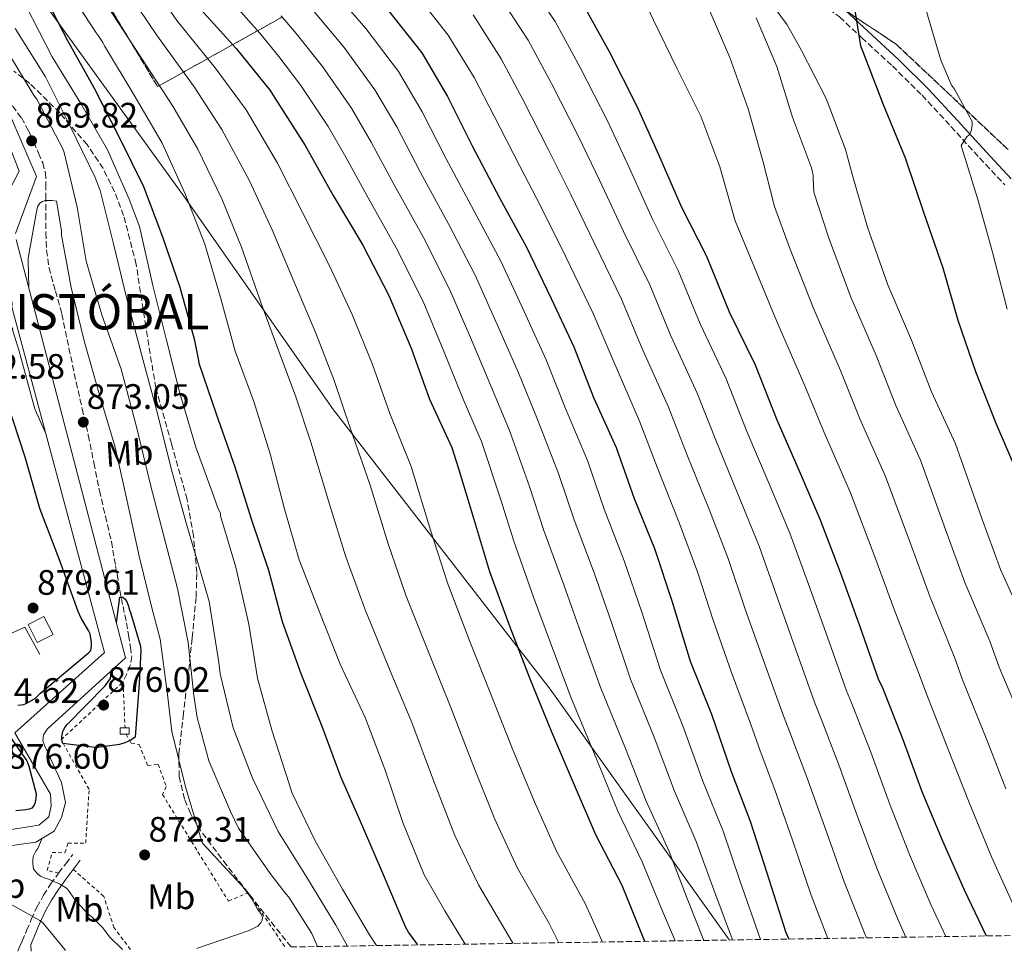
# Model space of a CAD drawing. Units: metres. Extents: x 607196 to 610636, y 4745461 to 4747828.
# Drawn here: x 609162 to 609441, y 4745491 to 4745755 of the extents above; entities that cross this region are included whole.
import ezdxf
from ezdxf.enums import TextEntityAlignment as Align

# ---------------------------------------------------------------- set-up
doc = ezdxf.new("R2010")
doc.units = ezdxf.units.M
doc.header["$MEASUREMENT"] = 0
doc.linetypes.add('DGN Style 2', pattern=[1.7399219301090239, 1.043953158065414, -0.6959687720436097])
doc.linetypes.add('DGN Style 3', pattern=[2.435890702152634, 1.739921930109024, -0.6959687720436097])
for name, color, linetype, lineweight in [('Camino', 7, 'DGN Style 3', 0), ('Construcción sin especificar', 1, 'Continuous', 0), ('Cota de punto acotado terreno', 7, 'Continuous', 0), ('Curva de nivel directora', 30, 'Continuous', 30), ('Curva de nivel intermedia', 30, 'Continuous', 0), ('Edificio', 1, 'Continuous', 13), ('Etiqueta de uso rústico', 92, 'Continuous', 0), ('Identificación vértice de Orden Inferior (ROI)', 7, 'Continuous', 0), ('Linea de separación interior de zonas arboladas', 92, 'DGN Style 3', 0), ('Límite de municipio', 7, 'Continuous', 0), ('Línea de muro de contención', 1, 'Continuous', 13), ('Margen derecho', 7, 'Continuous', 0), ('Punto acotado terreno (símbolo)', 7, 'Continuous', 0), ('Senda', 7, 'DGN Style 3', 0), ('Tela metálica o alambrada', 7, 'DGN Style 2', 0), ('Zona arbolada', 92, 'DGN Style 3', 0)]:
    doc.layers.add(name, color=color, linetype=linetype, lineweight=lineweight)
doc.styles.add('Style-Arial', font='arial.ttf')

# ---------------------------------------------------------------- blocks, each defined once
blk = doc.blocks.new('5PATER')
at = {"layer": 'Punto acotado terreno (símbolo)', "linetype": 'Continuous', "lineweight": 0}
h = blk.add_hatch(color=51, dxfattribs=at)
edge = h.paths.add_edge_path()
edge.add_ellipse((0, 0), major_axis=(-0.1095731443231308, -0.1110710700762829), ratio=0.9994222409660317, start_angle=0, end_angle=360)

msp = doc.modelspace()

# ---------------------------------------------------------------- linework, layer by layer
at = {"layer": 'Camino', "color": 7, "linetype": 'DGN Style 3', "lineweight": 0}
for points in [[(609354.0700000003, 4745775.890000001, 757.5599999999977), (609363.4400000002, 4745771.850000001, 755.9700000000014), (609372.819999999, 4745767.890000002, 754.4199999999983), (609380.3599999984, 4745764.65, 753.3399999999965), (609387.7999999992, 4745761.040000001, 752.25), (609394.7500000006, 4745755.950000001, 751.1000000000058), (609401.0499999993, 4745750.03, 749.9400000000023), (609409.7499999986, 4745742.050000001, 748.3699999999953), (609418.1299999984, 4745733.78, 746.8099999999977), (609426.3099999991, 4745724.910000001, 745.2599999999949), (609434.4499999996, 4745715.980000001, 743.8000000000029), (609441.5500000007, 4745708.42, 742.8999999999944)], [(609161.8599999981, 4745491.2, 861.8099999999978), (609162.3599999989, 4745492.650000001, 862.1600000000036), (609163.0199999983, 4745494.03, 862.5200000000042), (609164.3399999992, 4745497.140000002, 864.0899999999967), (609165.649999999, 4745500.240000002, 865.6600000000036), (609167.2499999994, 4745503.690000001, 866.9199999999986), (609169.1000000001, 4745507.090000001, 867.9600000000065), (609171.1299999974, 4745510.250000001, 869.6300000000047), (609173.3899999994, 4745513.36, 870.8999999999943), (609175.41, 4745516.02, 871.3200000000071), (609177.4200000018, 4745518.670000001, 871.7400000000055)]]:
    msp.add_polyline3d(points, dxfattribs=at)
at = {"layer": 'Construcción sin especificar', "color": 1, "linetype": 'Continuous', "lineweight": 0, "elevation": 876.6000000000058, "flags": 128}
msp.add_lwpolyline([(609192.5499999998, 4745552.720000001), (609190.7999999998, 4745552.720000001), (609190.7999999998, 4745554.51), (609192.2199999997, 4745554.51), (609193.3600000005, 4745554.51), (609193.3600000005, 4745552.720000001), (609192.5499999998, 4745552.720000001)], close=True, dxfattribs=at)
at = {"layer": 'Construcción sin especificar', "color": 1, "linetype": 'Continuous', "lineweight": 13, "elevation": 876.6000000000058, "flags": 128}
for points in [[(609192.5499999998, 4745552.720000001), (609190.7999999998, 4745552.720000001), (609190.7999999998, 4745554.51), (609192.2199999997, 4745554.51)], [(609192.2199999997, 4745554.51), (609193.3600000005, 4745554.51), (609193.3600000005, 4745552.720000001), (609192.5499999998, 4745552.720000001)]]:
    msp.add_lwpolyline(points, dxfattribs=at)
at = {"layer": 'Curva de nivel directora', "color": 30, "linetype": 'Continuous', "lineweight": 30, "flags": 128}
for points, elevation in [([(609275.2099999987, 4745493), (609272.5599999999, 4745496.630000002), (609271.7300000007, 4745498.130000002), (609265.8099999997, 4745512.180000001), (609259.6600000008, 4745526.51), (609253.3599999998, 4745540.630000002), (609248.1099999994, 4745554.900000001), (609242.0999999989, 4745569.810000001), (609236.8199999994, 4745584.560000001), (609232.9500000003, 4745599.060000001), (609228.1200000001, 4745613.390000002), (609223.4100000005, 4745628.369999999), (609218.1600000003, 4745643.440000001), (609213.2400000005, 4745657.710000004), (609213.169999999, 4745658.58), (609212.02, 4745664.240000002), (609207.8600000005, 4745679.310000001), (609202.9599999987, 4745693.520000001), (609197.5299999994, 4745707.83), (609190.739999999, 4745721.59), (609183.610000001, 4745735.670000001), (609176.019999998, 4745749.140000001), (609168.8200000008, 4745763.15), (609160.8900000004, 4745776.560000001)], 850), ([(609398.2699999987, 4745763.160000003), (609400.7199999986, 4745747.79), (609401.4000000004, 4745745.880000002), (609407.0700000009, 4745731.130000002), (609413.3200000006, 4745716.010000001), (609418.5199999996, 4745700.640000002), (609424.0299999992, 4745684.880000001), (609428.3099999996, 4745670.060000002), (609433.2599999983, 4745655.530000002), (609439.0699999997, 4745640.890000001), (609445.7799999998, 4745625.289999999)], 750.0000000000001), ([(609321.7599999985, 4745759.980000001), (609329.4400000009, 4745746.190000001), (609337.2799999996, 4745730.7), (609343.4199999997, 4745716.990000002), (609349.8700000005, 4745702.270000001), (609357.0199999985, 4745688.16), (609363.4800000006, 4745672.350000001), (609370.7899999995, 4745657.359999999), (609376.9499999996, 4745641.789999999), (609383.2899999986, 4745627.37), (609389.2999999991, 4745613.480000001), (609394.9200000005, 4745598.600000001), (609400.4399999991, 4745583.529999999), (609405.7999999991, 4745568.110000002), (609406.8200000006, 4745566.160000003), (609412.6999999991, 4745551.180000001), (609418.0999999993, 4745536.49), (609423.9100000008, 4745522.510000001), (609430.0399999997, 4745508.59), (609436.2600000001, 4745495.550000003)], 775.0000000000002), ([(609212.7599999999, 4745759.090000002), (609223.7699999983, 4745747.02), (609233.3899999984, 4745735.119999999), (609234.7599999986, 4745732.880000002), (609243.2900000003, 4745719.530000002), (609251.2400000008, 4745705.390000002), (609259.6299999994, 4745691.289999999), (609266.99, 4745676.990000002), (609273.2899999986, 4745662.109999999), (609278.5399999992, 4745647.640000001), (609284.8600000001, 4745633.920000001), (609286.6500000005, 4745628.300000002), (609291.0000000002, 4745613.930000001), (609295.530000001, 4745598.86), (609301.3200000002, 4745583.180000001), (609306.8200000008, 4745568.730000001), (609313.1399999997, 4745553.340000001), (609319.5099999999, 4745538.380000001), (609325.5599999983, 4745524.270000001), (609333.0599999996, 4745509.930000002), (609339.1100000002, 4745495.040000001), (609339.5999999997, 4745494.02)], 825.0000000000002), ([(609266.639999999, 4745758.039999999), (609276.3199999996, 4745745.740000002), (609283.6599999999, 4745733.369999999), (609290.6200000002, 4745719.470000001), (609298.3499999995, 4745704.7), (609305.9899999994, 4745690.680000001), (609312.99, 4745676.140000002), (609319.4299999995, 4745662.490000002), (609325.0499999986, 4745648.11), (609331.4500000003, 4745633.980000001), (609336.5699999988, 4745619.5), (609342.2599999995, 4745605.290000001), (609347.3499999992, 4745590.190000001), (609352.4199999986, 4745573.439999999), (609358.4099999988, 4745558.350000001), (609364.0700000006, 4745542.170000002), (609369.3799999991, 4745528.11), (609374.1299999988, 4745513.449999999), (609379.4599999997, 4745496.810000001), (609380.3499999993, 4745494.66)], 800.0000000000002), ([(609161.8099999991, 4745560.910000001), (609163.539999999, 4745561.170000001), (609164.3999999996, 4745561.52), (609166.8000000002, 4745562.930000001), (609167.5399999999, 4745563.54), (609168.2399999995, 4745564.310000001), (609170.0999999993, 4745565.84), (609181.9099999999, 4745575.730000001), (609182.509999999, 4745576.470000001), (609182.7100000002, 4745577.710000001), (609182.7100000002, 4745578.640000001), (609182.319999999, 4745581.170000001), (609181.9099999999, 4745582.100000001), (609179.7899999988, 4745585.59), (609178.9599999995, 4745587.470000002), (609173.6199999996, 4745602.130000004), (609168.119999999, 4745616.660000001), (609163.9599999993, 4745631.25), (609158.8000000004, 4745646.800000001)], 875), ([(609189.78, 4745584.300000003), (609190.7699999979, 4745591.570000002), (609191.5700000004, 4745591.54), (609192.27, 4745590.960000001), (609192.6900000002, 4745590.260000002), (609193.2299999989, 4745589.01), (609193.3899999999, 4745588.149999999), (609193.8100000002, 4745587.190000001), (609196.5899999985, 4745577.619999999), (609196.6899999991, 4745576.340000001), (609196.2399999998, 4745567.060000001), (609195.0599999995, 4745551.860000002), (609193.8399999992, 4745551.060000001), (609192.1499999993, 4745550.230000001), (609190.6399999984, 4745549.810000001), (609184.5299999996, 4745548.950000001), (609183.6299999988, 4745548.950000001), (609174.639999999, 4745550.100000001), (609174.3499999985, 4745551.060000001), (609174.3499999985, 4745552.08), (609174.5499999995, 4745553.49), (609175.1500000008, 4745554.640000002), (609175.8300000003, 4745555.510000001), (609186.5500000002, 4745566.390000002), (609188.1100000005, 4745568.470000001), (609188.1799999997, 4745569.36), (609188.1100000005, 4745570.490000002)], 875), ([(609159.5400000003, 4745552.109999999), (609164.3700000005, 4745545.140000002), (609164.9800000007, 4745543.630000001), (609166.9900000001, 4745535.859999999), (609166.9599999988, 4745534.580000001), (609166.7699999989, 4745533.36), (609166.4499999993, 4745532.590000002), (609165.8099999999, 4745531.76), (609165.0700000002, 4745531.440000001), (609164.1499999992, 4745531.250000001), (609161.2300000001, 4745531.029999999)], 875.0000000000002)]:
    msp.add_lwpolyline(points, dxfattribs=dict(at, elevation=elevation))
at = {"layer": 'Curva de nivel intermedia', "color": 30, "linetype": 'Continuous', "lineweight": 0, "flags": 128}
for points, elevation in [([(609068.6500000011, 4745994.880000001), (609074.0300000012, 4745989.76), (609079.5800000011, 4745979.239999999), (609086.2199999996, 4745965.899999999), (609092.3300000007, 4745951.23), (609098.3099999997, 4745936.259999999), (609105.0599999999, 4745920.749999999), (609112.4500000017, 4745905.679999999), (609119.8400000012, 4745893.5), (609128.4800000002, 4745878.759999999), (609136.9000000001, 4745864.349999999), (609144.0199999993, 4745851.469999999), (609151.600000001, 4745837.15), (609158.6200000016, 4745822.880000001), (609167.530000001, 4745807.199999999), (609174.7500000007, 4745794.05), (609183.030000002, 4745779.239999999), (609191.1200000012, 4745765.84), (609201.1300000002, 4745750.84), (609211.800000001, 4745736.099999998), (609219.6900000012, 4745724.050000001), (609227.5400000013, 4745709.470000001), (609233.8800000001, 4745695.63), (609240.5200000008, 4745679.930000001)], 835.0000000000001), ([(609162.0500000004, 4745803.75), (609169.1100000013, 4745790.999999999), (609177.2899999998, 4745775.739999999), (609185.3000000007, 4745762.16), (609195.320000001, 4745746.720000001), (609205.8100000008, 4745730.640000001), (609212.8400000003, 4745718.519999999), (609219.6599999999, 4745704.430000001), (609225.2000000009, 4745690.749999999), (609230.97, 4745674.250000001), (609235.8899999995, 4745660.989999999), (609240.6600000017, 4745648.279999998), (609244.8400000016, 4745635.42), (609250.15, 4745617.939999999), (609254.7700000001, 4745602.96), (609260.1500000004, 4745588.23), (609267.3400000008, 4745570.63), (609273.5000000009, 4745556.039999999), (609279.6299999999, 4745539.579999999), (609285.7100000017, 4745523.99), (609292.4000000017, 4745510.060000001), (609302.0800000001, 4745493.720000001), (609302.2499999999, 4745493.429999999)], 840), ([(609196.9300000004, 4745769.529999999), (609206.9500000007, 4745754.960000001), (609217.7900000013, 4745741.560000001), (609226.5399999998, 4745729.59), (609235.4100000013, 4745714.5), (609242.5599999994, 4745700.51), (609250.0800000008, 4745685.609999999), (609256.6200000008, 4745671.649999999), (609262.41, 4745657.5), (609267.3000000005, 4745643.57), (609273.2900000009, 4745628.590000001), (609278.9200000013, 4745610.269999999), (609283.7400000005, 4745595.319999999), (609289.99, 4745579.000000001), (609295.7099999997, 4745564.499999999), (609301.9700000006, 4745548.75), (609308.2400000001, 4745533.579999999), (609314.5000000009, 4745519.529999999), (609322.7400000021, 4745504.529999999), (609327.6000000013, 4745493.829999999)], 830), ([(609305.0000000015, 4745768.180000001), (609314.1200000009, 4745754.689999999), (609321.2700000012, 4745741.639999999), (609328.9700000016, 4745726.5), (609335.1000000003, 4745713.259999999), (609341.7000000008, 4745698.690000001), (609349.0000000009, 4745684.09), (609355.2200000014, 4745668.970000002), (609362.610000001, 4745653.369999999), (609368.4900000016, 4745638.439999999), (609374.8100000005, 4745623.640000001), (609380.6100000008, 4745609.720000001), (609385.9300000005, 4745595.21), (609391.3600000021, 4745580.199999998), (609396.74, 4745564.960000002), (609398.1799999994, 4745561.619999997), (609403.6300000009, 4745547.63), (609408.9100000005, 4745533.109999998), (609414.6100000002, 4745518.65), (609420.6500000019, 4745504.46), (609424.8400000005, 4745495.369999999)], 780), ([(609370.9600000016, 4745765.88), (609379.8799999999, 4745753.720000001), (609383.9300000002, 4745746.409999999), (609390.990000001, 4745732.859999999), (609396.4100000013, 4745718.38), (609398.650000001, 4745710.36), (609402.7000000011, 4745696.399999999), (609408.4700000001, 4745680), (609415.1800000002, 4745664.329999999), (609420.8200000017, 4745649.720000001), (609427.5800000009, 4745634.960000001), (609434.9700000006, 4745614.130000001), (609440.3700000006, 4745599.369999997), (609447.3800000001, 4745583.949999999)], 755.0000000000001), ([(609175.4700000006, 4745764.670000001), (609184.0600000002, 4745751.409999999), (609184.6500000004, 4745750.720000001), (609185.9600000001, 4745748.699999998), (609186.4000000004, 4745747.730000001), (609195.130000001, 4745733.279999999), (609202.7199999995, 4745720.189999999), (609209.2400000017, 4745705.850000001), (609214.860000001, 4745691.58), (609219.2400000021, 4745676.449999998), (609223.4500000008, 4745661.249999999), (609228.7500000005, 4745646.970000001), (609233.3900000006, 4745632.189999999), (609237.3500000014, 4745616.88), (609241.5900000016, 4745602.159999999), (609247.2399999998, 4745587.529999998), (609253.1600000008, 4745572.539999999), (609260.2500000009, 4745557.42), (609265.8299999998, 4745542.779999999), (609270.9200000016, 4745527.71), (609277.0500000004, 4745512.890000001), (609282.8500000007, 4745502.649999999), (609288.6700000011, 4745493.21)], 845), ([(609218.7700000004, 4745764.51), (609230.4100000011, 4745751.310000001), (609235.7700000011, 4745744.750000001), (609242.0499999997, 4745736.480000001), (609249.8200000015, 4745724.890000001), (609254.7800000013, 4745716.220000001), (609261.1800000007, 4745704.73), (609269.5900000016, 4745689.649999999), (609276.8800000006, 4745674.800000001), (609282.4800000018, 4745661.470000001), (609288.0699999998, 4745647.67), (609293.24, 4745635.689999999), (609298.7200000006, 4745619.16), (609302.4100000008, 4745607.42), (609308.0400000013, 4745591.569999999), (609312.8200000002, 4745578.560000001), (609318.6000000002, 4745563.199999998), (609325.9699999996, 4745545.48), (609331.940000002, 4745530.92), (609338.7700000005, 4745516.55), (609344.0900000002, 4745503.710000001), (609348.1500000015, 4745494.150000001)], 820), ([(609372.3200000006, 4745494.539999997), (609366.6200000008, 4745511.02), (609361.7300000002, 4745525.220000001), (609356.0400000017, 4745539.359999999), (609350.2999999997, 4745555.130000001), (609343.9699999995, 4745570.88), (609338.7200000013, 4745587.279999999), (609333.7100000001, 4745601.859999999), (609328.0300000005, 4745616.480000001), (609323.2699999996, 4745630.269999999), (609317.1000000006, 4745644.999999999), (609311.5900000007, 4745658.789999997), (609305.3600000013, 4745672.469999999), (609298.7200000006, 4745686.71), (609291.1600000011, 4745700.939999999), (609283.2599999999, 4745715.779999998), (609276.4400000002, 4745729.09), (609269.69, 4745740.529999998), (609260.49, 4745752.649999999), (609250.5600000013, 4745764.179999999)], 805), ([(609274.7200000014, 4745762.390000001), (609283.85, 4745750.740000002), (609291.2100000003, 4745738.81), (609296.7800000004, 4745728.009999999), (609304.0500000014, 4745713.880000001), (609310.14, 4745702.069999999), (609317.190000002, 4745687.960000001), (609324.9300000003, 4745671.899999999), (609330.4400000023, 4745658.84), (609338.0799999998, 4745641.4), (609343.0800000001, 4745628.390000001), (609349.3699999996, 4745612.460000001), (609354.5399999997, 4745598.42), (609358.9400000008, 4745585.02), (609364.0999999995, 4745570.220000001), (609369.5600000002, 4745555.509999999), (609372.2500000013, 4745548.019999999), (609376.44, 4745536.970000001), (609381.3399999995, 4745522.96), (609386.7199999996, 4745507.06), (609391.4300000013, 4745494.84)], 795), ([(609297.9500000017, 4745762.369999998), (609306.480000001, 4745749.399999999), (609313.1100000006, 4745737.100000001), (609320.6600000011, 4745722.289999999), (609326.780000001, 4745709.529999998), (609333.5300000012, 4745695.109999999), (609340.980000001, 4745680.029999998), (609346.9600000002, 4745665.59), (609354.4300000002, 4745649.38), (609360.0200000004, 4745635.09), (609366.3300000003, 4745619.92), (609371.9200000004, 4745605.949999998), (609376.9299999995, 4745591.810000001), (609382.2699999993, 4745576.88), (609387.6800000007, 4745561.81), (609389.5400000004, 4745557.09), (609394.5700000018, 4745544.069999999), (609399.7199999995, 4745529.720000001), (609405.3099999996, 4745514.779999999), (609411.2700000008, 4745500.32), (609413.5500000007, 4745495.189999999)], 785.0000000000001), ([(609338.6000000006, 4745762.300000001), (609342.0100000015, 4745755.07), (609348.6800000012, 4745741.289999999), (609355.4400000004, 4745727.789999999), (609360.8000000004, 4745713.469999999), (609365.1800000013, 4745698.140000001), (609369.4700000007, 4745687.680000001), (609376.9699999997, 4745669.67), (609384.9200000003, 4745651.449999999), (609390.3700000019, 4745638.199999999), (609397.8799999999, 4745621.140000001), (609404.7400000019, 4745603), (609410.1300000009, 4745588.300000002), (609417.4100000008, 4745569.45), (609419.2000000012, 4745564.630000001), (609426.2900000013, 4745546.529999998), (609431.4400000012, 4745533.340000001), (609437.8000000002, 4745517.980000001), (609445.2000000009, 4745501.720000001)], 770), ([(609263.4600000005, 4745492.81), (609261.5200000004, 4745495.829999999), (609253.8700000016, 4745508.82), (609246.1600000003, 4745522.48), (609239.5399999997, 4745536.21), (609238.7700000008, 4745538.67), (609233.8100000009, 4745553.84), (609229.7800000008, 4745568.59), (609227.310000001, 4745583.86), (609223.6299999997, 4745600.05), (609219.3200000002, 4745614.550000001), (609219.2799999999, 4745615.350000001), (609218.5500000013, 4745616.789999999), (609217.750000001, 4745618.99), (609212.2800000015, 4745634.029999998), (609207.8, 4745649.390000001), (609203.8900000007, 4745664.720000001), (609200.0799999997, 4745679.83), (609196.3100000012, 4745696.56), (609193.4300000002, 4745704.31), (609187.29, 4745718.289999999), (609179.7000000017, 4745731.440000001), (609171.540000001, 4745744.659999999), (609164.1800000005, 4745758.96)], 855), ([(609245.6300000005, 4745757.699999999), (609254.35, 4745747.259999999), (609263.0700000017, 4745735.32), (609269.2200000006, 4745724.8), (609275.9000000015, 4745712.099999999), (609283.9700000006, 4745697.179999999), (609291.4400000006, 4745682.74), (609297.7300000003, 4745668.810000001), (609303.7499999997, 4745655.079999999), (609309.140000001, 4745641.900000001), (609315.0900000011, 4745626.569999999), (609319.4899999998, 4745613.460000001), (609325.1500000015, 4745598.429999999), (609330.0900000012, 4745584.369999999), (609335.5099999993, 4745568.320000002), (609342.1900000003, 4745551.92), (609348.0100000007, 4745536.55), (609354.0800000015, 4745522.33), (609359.1100000006, 4745508.579999999), (609364.3800000012, 4745494.41)], 810.0000000000002), ([(609357.4800000011, 4745758.67), (609363.6600000014, 4745744.480000001), (609368.8800000006, 4745729.869999999), (609373.0400000003, 4745715.179999999), (609376.3300000004, 4745702.210000001), (609380.5500000005, 4745690.59), (609387.4700000006, 4745673.109999998), (609395.0099999999, 4745655.739999999), (609400.5199999996, 4745642.039999999), (609407.7800000017, 4745625.749999999), (609414.8100000013, 4745606.71), (609420.2100000015, 4745591.989999999), (609427.4000000021, 4745574.28), (609429.5900000003, 4745568.16), (609436.4700000002, 4745551.159999999), (609441.8400000014, 4745537.25)], 765.0000000000002), ([(609419.2100000002, 4745758.109999998), (609423.4700000006, 4745743.680000001), (609426.5199999993, 4745736.65), (609427.3399999995, 4745735.52), (609432.3500000008, 4745726.319999999), (609432.3600000021, 4745725.439999999), (609432.2500000002, 4745724.41), (609431.9200000018, 4745723.42), (609431.4400000012, 4745722.570000002), (609430.86, 4745721.949999999), (609429.2599999995, 4745719.550000001), (609429.5000000009, 4745718.59), (609433.9300000012, 4745704.220000001), (609438.1399999999, 4745689.279999998), (609442.2800000017, 4745673.180000001)], 745), ([(609236.4900000008, 4745756.289999999), (609240.7000000019, 4745751.219999999), (609248.2000000009, 4745741.869999999), (609256.440000002, 4745730.11), (609262.0000000009, 4745720.51), (609268.5400000011, 4745708.42), (609276.78, 4745693.42), (609284.1600000005, 4745678.770000001), (609290.1100000006, 4745665.140000001), (609295.9100000008, 4745651.38), (609301.1900000004, 4745638.789999999), (609306.9100000003, 4745622.859999999), (609310.9500000014, 4745610.439999999), (609316.5999999997, 4745595), (609321.4500000001, 4745581.459999999), (609327.0600000004, 4745565.76), (609334.0800000011, 4745548.699999998), (609339.9800000021, 4745533.74), (609346.4200000016, 4745519.439999999), (609351.6000000006, 4745506.149999999), (609356.3200000012, 4745494.279999998)], 815), ([(609290.9000000019, 4745756.55), (609298.8500000001, 4745744.109999999), (609304.9500000001, 4745732.550000001), (609312.3600000018, 4745718.09), (609318.4600000016, 4745705.8), (609325.3600000016, 4745691.529999998), (609332.9500000001, 4745675.960000001), (609338.7000000011, 4745662.220000001), (609346.2600000006, 4745645.390000001), (609351.5500000013, 4745631.74), (609357.85, 4745616.189999999), (609363.2300000001, 4745602.189999999), (609367.9300000007, 4745588.42), (609373.1900000002, 4745573.550000002), (609378.6200000015, 4745558.66), (609380.9000000014, 4745552.55), (609385.5100000004, 4745540.52), (609390.5300000006, 4745526.34), (609396.0100000012, 4745510.92), (609401.8800000009, 4745496.189999999), (609402.3900000005, 4745495.009999999)], 790.0000000000002), ([(609371.0700000012, 4745755.71), (609377.000000001, 4745741.869999999), (609381.4199999999, 4745727.52), (609386.8400000003, 4745713.149999999), (609387.2900000018, 4745711.08), (609387.2900000018, 4745710.269999999), (609387.4900000007, 4745706.279999998), (609391.6200000013, 4745693.5), (609397.9700000016, 4745676.550000001), (609405.0999999995, 4745660.029999998), (609410.6699999997, 4745645.88), (609417.6800000013, 4745630.350000001), (609424.8899999998, 4745610.420000001), (609430.2899999999, 4745595.680000001), (609437.3900000012, 4745579.119999999), (609439.9900000007, 4745571.679999998), (609446.6500000015, 4745555.8)], 760.0000000000002), ([(609255.310000001, 4745492.680000001), (609251.9500000017, 4745498.609999998), (609243.6600000013, 4745512.31), (609235.6300000002, 4745525.109999998), (609228.3100000002, 4745540.24), (609222.8700000019, 4745554.51), (609219.1900000006, 4745569.81), (609218.8300000007, 4745573.07), (609216.1100000005, 4745590.349999999), (609214.0300000017, 4745597.49), (609209.49, 4745612.88), (609205.3000000011, 4745628.019999999), (609201.4600000011, 4745643.600000001), (609197.3300000004, 4745658.640000001), (609192.7200000016, 4745676.079999999), (609188.8800000015, 4745692.019999998), (609185.2100000014, 4745706.8), (609183.8000000009, 4745710.449999999), (609176.7900000014, 4745724.789999999), (609169.7200000016, 4745738.960000002), (609161.1100000016, 4745752.660000001)], 860.0000000000002), ([(609246.7999999995, 4745492.550000001), (609245.140000001, 4745496.240000002), (609238.6700000003, 4745506.579999999), (609237.7800000005, 4745507.470000001), (609233.3300000003, 4745513.269999999), (609224.3700000016, 4745526.13), (609222.1000000008, 4745530.800000001), (609216.0200000011, 4745545.17), (609212.6300000002, 4745557.489999999), (609211.7300000017, 4745563.699999998), (609210.1300000013, 4745578.71), (609207.0600000002, 4745593.999999999), (609203.0900000005, 4745609.199999998), (609199.3200000019, 4745623.730000001), (609195.510000001, 4745639.76), (609191.0899999999, 4745656.11), (609185.6800000007, 4745671.539999999), (609181.2400000016, 4745686.740000002), (609178.6500000011, 4745702), (609174.9699999997, 4745717.49), (609174.5499999995, 4745718.579999999), (609167.1900000012, 4745732.66), (609166.4900000016, 4745733.619999999), (609158.4500000017, 4745746.930000001)], 865), ([(609169.6100000021, 4745638.289999999), (609166.7400000021, 4745644.63), (609166.4800000006, 4745645.59), (609162.2600000005, 4745661.199999999), (609157.5199999998, 4745676.369999999), (609152.4400000013, 4745690.710000001), (609151.0599999999, 4745697.430000001), (609151.0599999999, 4745698.509999999), (609151.5700000018, 4745701.619999998), (609152.6600000004, 4745702.230000001), (609156.7599999997, 4745705.519999999), (609157.0800000017, 4745706.640000001), (609157.2400000002, 4745707.859999998), (609157.1100000006, 4745712.019999999), (609156.6900000004, 4745713.140000001), (609155.2500000009, 4745715.600000001), (609154.490000001, 4745716.27), (609152.1200000017, 4745717.84), (609151.3200000015, 4745718.189999999), (609150.3600000005, 4745718.42), (609146.29, 4745719.92), (609145.8099999996, 4745720.789999999), (609145.4299999997, 4745721.810000001), (609144.75, 4745724.16)], 870), ([(609212.57, 4745492.01), (609212.7199999997, 4745492.05), (609227.4100000015, 4745497.109999998), (609229.9000000015, 4745498.349999999), (609230.6700000004, 4745499.220000001), (609231.0900000007, 4745499.989999999), (609231.150000001, 4745500.91), (609230.6400000014, 4745501.970000001), (609229.7800000008, 4745503.149999999), (609228.1800000004, 4745506.029999998), (609225.4199999999, 4745509.71), (609224.85, 4745510.289999999), (609214.1600000013, 4745521.809999999), (609213.9000000021, 4745522.58), (609209.3300000011, 4745537.84), (609205.4900000012, 4745553.460000002), (609204.1800000013, 4745564.689999999), (609202.1600000008, 4745579.630000001), (609199.7900000014, 4745588.5), (609196.2400000019, 4745603.149999999), (609192.8199999998, 4745618.710000001), (609189.4300000013, 4745634.069999998), (609185.0100000001, 4745648.91), (609180.7200000008, 4745663.83), (609176.9500000001, 4745679.249999999), (609174.2000000008, 4745694.099999999), (609174.1699999995, 4745695.349999999), (609172.7600000014, 4745703.789999999), (609171.57, 4745703.920000001), (609169.6200000009, 4745703.889999999), (609168.8200000008, 4745703.63), (609168.0499999997, 4745703.149999999), (609167.5399999999, 4745702.32), (609167.2200000003, 4745701.300000001), (609164.7599999994, 4745687.630000001), (609164.7900000007, 4745686.800000001), (609164.9100000014, 4745679.460000001)], 870), ([(609240.5200000008, 4745679.930000001), (609246.2600000009, 4745666.32), (609251.5300000013, 4745652.890000002), (609256.070000001, 4745639.489999999), (609261.7199999993, 4745623.26), (609266.8500000013, 4745606.619999998), (609271.9500000019, 4745591.779999999), (609278.670000001, 4745574.81), (609284.6100000021, 4745560.27), (609290.8000000013, 4745544.17), (609296.9800000016, 4745528.789999999), (609303.4500000002, 4745514.789999999), (609312.410000001, 4745499.12), (609315.2200000007, 4745493.63)], 835.0000000000003), ([(609168.7600000004, 4745523.239999999), (609168.7500000015, 4745523.220000001), (609167.4700000007, 4745520.339999998), (609166.9299999997, 4745519.599999999), (609166.2600000014, 4745518.289999999), (609166.0600000003, 4745517.23), (609166.0600000003, 4745515.949999998), (609166.2900000005, 4745514.55), (609166.7400000021, 4745513.87), (609167.5399999999, 4745513.039999999), (609168.2999999999, 4745512.5), (609169.3000000013, 4745511.99), (609170.5100000005, 4745511.63), (609173.650000001, 4745510.289999999), (609175.6600000004, 4745509.070000002), (609176.2999999997, 4745508.34), (609177.9, 4745505.939999999), (609181.55, 4745501.869999999), (609183.0900000001, 4745500.689999999), (609185.900000002, 4745497.84), (609187.86, 4745495.310000001), (609191.4699999999, 4745491.67)], 870), ([(609145.480000001, 4745506), (609159.1800000004, 4745504.720000001), (609160.1799999995, 4745504.34), (609168.11, 4745499.949999999), (609168.9800000016, 4745499.150000001), (609175.1799999998, 4745491.699999999), (609175.3499999996, 4745491.42)], 865)]:
    msp.add_lwpolyline(points, dxfattribs=dict(at, elevation=elevation))
at = {"layer": 'Edificio', "color": 1, "linetype": 'Continuous', "lineweight": 13, "extrusion": (0.01056970449951569, 0.00533656313382191, 0.9999298987632641), "elevation": 32647.34669428469, "flags": 128}
msp.add_lwpolyline([(609128.4611567953, 4745474.308812899), (609123.9407751019, 4745472.018780289), (609121.3609192279, 4745477.128853054), (609125.8813009203, 4745479.418885663), (609128.4611567953, 4745474.308812899)], close=True, dxfattribs=at)
at = {"layer": 'Edificio', "color": 51, "linetype": 'Continuous', "lineweight": 13, "extrusion": (0.01056970449951569, 0.00533656313382191, 0.9999298987632641), "elevation": 32647.34669428469, "flags": 128}
msp.add_lwpolyline([(609125.8813009203, 4745479.418885663), (609121.3609192279, 4745477.128853054), (609123.9407751019, 4745472.018780289), (609128.4611567953, 4745474.308812899), (609125.8813009203, 4745479.418885663)], dxfattribs=at)
at = {"layer": 'Linea de separación interior de zonas arboladas', "color": 92, "linetype": 'DGN Style 3', "lineweight": 0}
for points in [[(609236.7800000003, 4745755.939999999, 815), (609229.7800000003, 4745752.029999999, 820), (609222.7699999996, 4745748.119999999, 825), (609215.6799999997, 4745744.16, 830), (609208.7599999999, 4745740.300000001, 835), (609201.9800000006, 4745736.51, 840), (609201.4299999997, 4745736.210000001, 840), (609192.7999999998, 4745750.600000001, 840), (609173.7400000002, 4745782.359999999, 840)], [(609442.5199999996, 4745718.350000001, 740.4100000000036), (609410.7699999996, 4745748.24, 745.7200000000012), (609369.6200000001, 4745775.57, 752.7599999999949)]]:
    msp.add_polyline3d(points, dxfattribs=at)
at = {"layer": 'Límite de municipio', "color": 7, "linetype": 'Continuous', "lineweight": 0}
msp.add_polyline3d([(608737.3299999982, 4746104.07, 817.45), (608753.5399999992, 4746097.720000001, 820.0300000000001), (608783.5100000016, 4746087.680000001, 823.13), (608817.1900000013, 4746075.65, 829.25), (608832.9299999997, 4746071.460000001, 833.3200000000002), (608839.8900000006, 4746068.51, 835.2), (609031.6499999985, 4745952.680000001, 865.6500000000001), (609102.379999999, 4745852.230000001, 870.33), (609208.9299999997, 4745705.130000001, 845.2700000000001), (609251.3000000007, 4745644.58, 836.23), (609312.6999999993, 4745565.439999999, 822.62), (609363.5399999992, 4745494.4, 810.5200000000001)], dxfattribs=at)
at = {"layer": 'Línea de muro de contención', "color": 1, "linetype": 'Continuous', "lineweight": 13, "extrusion": (-0.2432184806176655, -0.05242818917945342, 0.9685535894649289), "elevation": -396110.6177115363, "flags": 128}
msp.add_lwpolyline([(-4510662.440006709, 1545509.575588336), (-4510664.976864703, 1545521.874374924), (-4510656.460656789, 1545524.446670158)], dxfattribs=at)
at = {"layer": 'Línea de muro de contención', "color": 1, "linetype": 'Continuous', "lineweight": 13}
for points in [[(609144.1900000004, 4745527.74, 870.2200000000012), (609146.9299999997, 4745529.119999999, 870.1699999999984), (609152.8899999997, 4745529.060000001, 870.2299999999959), (609157.0499999998, 4745525.220000001, 870.8699999999953), (609167.7999999998, 4745526.949999999, 870.8699999999953), (609170.6100000005, 4745529.310000001, 870.9400000000023), (609171.3200000003, 4745532.390000001, 870.9400000000023), (609171.1299999999, 4745535.710000001, 870.9400000000023), (609161.0099999999, 4745553.119999999, 872.5399999999937), (609186.4199999999, 4745575.91, 875.029999999999), (609152.4400000004, 4745701.99, 870.429999999993), (609157.75, 4745703.65, 869.9799999999959), (609162.1699999999, 4745712.230000001, 867.9900000000052), (609157.3700000001, 4745724.710000001, 867.929999999993), (609150.3300000001, 4745725.859999999, 869.2700000000042), (609142.3300000001, 4745723.430000001, 871.4499999999971), (609126.9699999997, 4745752.550000001, 873.1100000000006), (609117.25, 4745771.430000001, 870), (609088.8899999997, 4745826.529999999, 870.8099999999978), (609050.4299999997, 4745906.279999999, 870.550000000003), (609046.4600000001, 4745910.119999999, 870.679999999993), (609027.5199999996, 4745899.24, 871.3899999999995), (609033.1500000004, 4745889.119999999, 872.9199999999984), (608997.1299999999, 4745869.689999999, 871.4499999999971)], [(609160.0599999996, 4745727.140000001, 869.0800000000017), (609167.0999999996, 4745710.689999999, 869.0800000000017), (609161.1500000004, 4745694.560000001, 869.3999999999943)], [(609161.4000000004, 4745692.9, 869.4700000000012), (609192.3799999999, 4745574.369999999, 875.800000000003), (609170.29, 4745554.27, 872.7899999999937), (609169.1399999997, 4745552.550000001, 872.7899999999937), (609168.9500000002, 4745550.880000001, 872.7899999999937), (609169.5300000003, 4745549.350000001, 872.7899999999937), (609174.2599999999, 4745539.039999999, 872.7299999999959), (609175.3499999996, 4745533.350000001, 872.2200000000012), (609174.2000000002, 4745529.119999999, 871.8999999999943), (609172.0899999999, 4745525.279999999, 871.3200000000071), (609166.9699999997, 4745522.15, 870.4900000000052), (609158.2000000002, 4745520.869999999, 870.2299999999959)]]:
    msp.add_polyline3d(points, dxfattribs=at)
at = {"layer": 'Margen derecho', "color": 7, "linetype": 'Continuous', "lineweight": 0}
for points in [[(609396.36, 4745757.880000002, 751.1000000000058), (609402.7500000005, 4745751.869999999, 749.9400000000023), (609411.480000001, 4745743.87, 748.3699999999953), (609419.9400000012, 4745735.52, 746.8099999999977), (609428.1599999998, 4745726.609999999, 745.2599999999949), (609436.3000000004, 4745717.689999999, 743.8000000000029), (609443.4200000018, 4745710.09, 742.8999999999944)], [(609179.5499999997, 4745517.060000001, 871.7400000000055), (609177.5300000012, 4745514.410000001, 871.3200000000071), (609175.5300000008, 4745511.770000001, 870.8999999999943), (609173.3299999969, 4745508.74, 869.6300000000047), (609171.3999999979, 4745505.730000001, 867.9600000000065), (609169.6299999978, 4745502.49, 866.9199999999986), (609168.0899999999, 4745499.16, 865.6600000000036), (609166.789999999, 4745496.100000001, 864.0899999999967), (609165.4799999992, 4745493, 862.5200000000042), (609165.649999999, 4745491.260000001, 862.2700000000042)]]:
    msp.add_polyline3d(points, dxfattribs=at)
at = {"layer": 'Senda', "color": 7, "linetype": 'DGN Style 3', "lineweight": 0}
msp.add_polyline3d([(609160.3099999991, 4745730.720000001, 870.1100000000008), (609162.8599999995, 4745727.330000003, 870.0200000000042), (609164.9200000004, 4745723.619999999, 869.9799999999959), (609166.3500000008, 4745720.500000001, 869.9499999999972), (609167.6700000018, 4745717.350000001, 869.9100000000036), (609168.8799999988, 4745714.600000001, 869.8899999999995), (609169.659999999, 4745711.779999999, 869.9100000000036), (609169.7899999986, 4745708.560000001, 870.279999999999), (609169.7899999986, 4745705.310000001, 870.75), (609169.7799999996, 4745700.070000002, 871.1799999999931), (609169.7899999986, 4745694.820000002, 871.5099999999949), (609169.9999999988, 4745689.850000001, 871.7100000000064), (609170.6799999982, 4745684.900000001, 871.8300000000017), (609172.4799999997, 4745678.28, 871.8300000000017), (609174.3299999982, 4745671.710000002, 871.8999999999943), (609176.3299999987, 4745662.08, 872.279999999999), (609178.3599999984, 4745652.450000001, 872.6699999999984), (609180.1000000017, 4745644.930000001, 872.9600000000065), (609181.8200000006, 4745637.41, 873.2400000000055), (609183.3999999987, 4745629.570000002, 873.4700000000014), (609184.9499999998, 4745621.730000001, 873.6900000000023), (609186.6599999998, 4745614.5, 873.9700000000012), (609188.3399999985, 4745607.270000001, 874.2700000000042), (609189.5399999986, 4745600.420000001, 874.550000000003), (609190.7099999998, 4745593.570000002, 874.8399999999967), (609191.6599999998, 4745588.930000001, 875.1100000000006), (609192.6299999978, 4745584.290000001, 875.4199999999984), (609193.2499999991, 4745580.84, 875.6799999999931), (609193.780000001, 4745577.380000004, 875.929999999993), (609194.1099999995, 4745574.74, 875.9900000000055), (609193.7199999985, 4745572.190000001, 876.0599999999978), (609192.6999999991, 4745569.860000002, 876.2200000000014), (609191.670000001, 4745567.520000001, 876.3800000000049)], dxfattribs=at)
at = {"layer": 'Tela metálica o alambrada', "color": 7, "linetype": 'DGN Style 2', "lineweight": 0, "extrusion": (0.00368365976178453, -0.08713529729932011, 0.9961896760232555), "elevation": -410389.3411589307, "flags": 128}
msp.add_lwpolyline([(809088.6826113462, 4697710.339947709), (809088.6826113462, 4697697.268520855)], dxfattribs=at)
at = {"layer": 'Tela metálica o alambrada', "color": 7, "linetype": 'DGN Style 2', "lineweight": 0}
for points in [[(609173.3899999997, 4745513.359999999, 870.8999999999943), (609170.1299999999, 4745514.130000001, 870.8399999999965), (609171.54, 4745519.189999999, 871.5399999999937), (609175.1799999997, 4745519.119999999, 872.0599999999978), (609176.0199999996, 4745521.810000001, 872.7599999999949), (609181.0700000003, 4745521.869999999, 872.7599999999949), (609182.0300000003, 4745537.109999999, 873.4600000000064), (609174.0999999996, 4745551.119999999, 874.8699999999953), (609191.6699999999, 4745567.52, 876.3800000000047)], [(609192.5499999998, 4745552.720000001, 875.0099999999949), (609193.9400000004, 4745550.16, 874.4199999999984), (609196.2400000002, 4745549.779999999, 874.3600000000006), (609198.6100000005, 4745543.83, 874.0399999999937), (609201.6200000001, 4745544.15, 873.2700000000042), (609203.9199999999, 4745537.869999999, 873.2700000000042), (609202.8300000001, 4745535.630000001, 873.2700000000042), (609221.5199999996, 4745505.430000001, 870.8999999999943), (609227.0899999999, 4745507.789999999, 870.3300000000017), (609237.5899999999, 4745492.4, 868.7400000000052)], [(609193.75, 4745491.710000001, 869.3099999999978), (609189.0700000003, 4745497.939999999, 869.9400000000023), (609186.1900000004, 4745506.77, 870.5800000000017), (609177.5300000003, 4745514.41, 871.3200000000071)]]:
    msp.add_polyline3d(points, dxfattribs=at)
at = {"layer": 'Zona arbolada', "color": 92, "linetype": 'DGN Style 3', "lineweight": 0}
for points in [[(609173.7400000002, 4745782.359999999, 840), (609192.7999999998, 4745750.600000001, 840), (609201.4299999997, 4745736.210000001, 840), (609201.9800000006, 4745736.51, 840), (609208.7599999999, 4745740.300000001, 835), (609215.6799999997, 4745744.16, 830), (609222.7699999996, 4745748.119999999, 825), (609229.7800000003, 4745752.029999999, 820), (609236.7800000003, 4745755.939999999, 815)], [(609236.7800000003, 4745755.939999999, 815), (609229.7800000003, 4745752.029999999, 820), (609222.7699999996, 4745748.119999999, 825), (609215.6799999997, 4745744.16, 830), (609208.7599999999, 4745740.300000001, 835), (609201.9800000006, 4745736.51, 840), (609201.4299999997, 4745736.210000001, 840), (609192.7999999998, 4745750.600000001, 840), (609173.7400000002, 4745782.359999999, 840)], [(609369.6200000001, 4745775.57, 752.7599999999949), (609410.7699999996, 4745748.24, 745.7200000000012), (609442.5199999996, 4745718.350000001, 740.4100000000036)], [(609442.5199999996, 4745718.350000001, 740.4100000000036), (609410.7699999996, 4745748.24, 745.7200000000012), (609369.6200000001, 4745775.57, 752.7599999999949)], [(609608.7199999997, 4745498.279999999, 705.7599999999949), (609239.2800000003, 4745492.430000001, 865.4600000000064), (609228.6200000001, 4745505.810000001, 865.8500000000058), (609221.0700000003, 4745515.539999999, 867.5700000000071), (609213.7100000001, 4745525.33, 869.5), (609210.7599999999, 4745530.230000001, 870.1100000000006), (609209.0800000001, 4745534.289999999, 870.5099999999949), (609207.5700000003, 4745540.710000001, 870.9600000000064), (609207.4400000004, 4745547.15, 871.1600000000036), (609208.7000000002, 4745557.83, 870.7400000000052), (609210, 4745568.470000001, 869.429999999993), (609211.2599999999, 4745580.050000001, 867.2899999999937), (609212.3700000001, 4745591.630000001, 865.1399999999995), (609212.5599999996, 4745598.51, 863.9900000000052), (609211.6500000004, 4745608.890000001, 862.3699999999953), (609209.8099999996, 4745619.220000001, 861.5599999999978), (609205.4000000004, 4745635.060000001, 861.4199999999984), (609200.9199999999, 4745650.83, 861.300000000003), (609198.1200000001, 4745668.26, 861.1199999999953), (609195.4100000003, 4745685.779999999, 860.9199999999984), (609191.8300000001, 4745699.680000001, 860.3999999999943), (609189.2800000003, 4745706.42, 860.1499999999943), (609186.0099999999, 4745712.980000001, 860.1499999999943), (609181.5099999999, 4745719.76, 860.7700000000042), (609173.7100000001, 4745728.74, 862.7400000000052), (609165.2699999996, 4745737.109999999, 865.0200000000042), (609160.7100000001, 4745740.619999999, 866.1000000000058)], [(609239.2800000003, 4745492.430000001, 865.4600000000064), (609228.6200000001, 4745505.810000001, 865.8500000000058), (609221.0700000003, 4745515.539999999, 867.5700000000071), (609213.7100000001, 4745525.33, 869.5), (609210.7599999999, 4745530.230000001, 870.1100000000006), (609209.0800000001, 4745534.289999999, 870.5099999999949), (609207.5700000003, 4745540.710000001, 870.9600000000064), (609207.4400000004, 4745547.15, 871.1600000000036), (609208.7000000002, 4745557.83, 870.7400000000052), (609210, 4745568.470000001, 869.429999999993), (609211.2599999999, 4745580.050000001, 867.2899999999937), (609212.3700000001, 4745591.630000001, 865.1399999999995), (609212.5599999996, 4745598.51, 863.9900000000052), (609211.6500000004, 4745608.890000001, 862.3699999999953), (609209.8099999996, 4745619.220000001, 861.5599999999978), (609205.4000000004, 4745635.060000001, 861.4199999999984), (609200.9199999999, 4745650.83, 861.300000000003), (609198.1200000001, 4745668.26, 861.1199999999953), (609195.4100000003, 4745685.779999999, 860.9199999999984), (609191.8300000001, 4745699.680000001, 860.3999999999943), (609189.2800000003, 4745706.42, 860.1499999999943), (609186.0099999999, 4745712.980000001, 860.1499999999943), (609181.5099999999, 4745719.76, 860.7700000000042), (609173.7100000001, 4745728.74, 862.7400000000052), (609165.2699999996, 4745737.109999999, 865.0200000000042), (609160.7100000001, 4745740.619999999, 866.1000000000058)]]:
    msp.add_polyline3d(points, dxfattribs=at)

# ---------------------------------------------------------------- block references
at = {"layer": 'Punto acotado terreno (símbolo)', "color": 7, "linetype": 'Continuous', "lineweight": 0, "xscale": 10, "yscale": 10, "zscale": 10}
for p in [(609165.7499999995, 4745720.850000001, 869.8200000000074), (609180.399999999, 4745641.140000001, 873.0500000000025), (609166.1599999988, 4745588.470000001, 879.6100000000006), (609186.159999999, 4745560.949999999, 876.0200000000045), (609197.7799999998, 4745518.51, 872.3099999999981)]:
    msp.add_blockref('5PATER', p, dxfattribs=at)

# ---------------------------------------------------------------- texts
at = {"layer": 'Cota de punto acotado terreno', "color": 7, "linetype": 'Continuous', "lineweight": 0, "style": 'Style-Arial'}
for s, p in [('869.82', (609166.7800000005, 4745724.600000001, 869.8200000000071)), ('882.58', (609146.0699999994, 4745653.430000001, 882.5800000000017)), ('873.05', (609181.3700000017, 4745644.890000001, 873.050000000003)), ('879.61', (609167.27, 4745592.220000001, 879.6100000000006)), ('876.02', (609187.1900000023, 4745564.699999999, 876.0200000000042)), ('874.62', (609150.0700000003, 4745561.579999999, 874.6199999999953)), ('876.60', (609158.8000000009, 4745542.939999999, 876.6000000000058)), ('872.31', (609198.8799999999, 4745522.259999999, 872.3099999999978))]:
    msp.add_text(s, height=7.000000000000002, dxfattribs=at).set_placement(p)
at = {"layer": 'Etiqueta de uso rústico', "color": 92, "linetype": 'Continuous', "lineweight": 0, "style": 'Style-Arial'}
msp.add_text('Mb', height=7.000000000000002, rotation=3.631339999999999, dxfattribs=at).set_placement((609193.4050155103, 4745632.370518737, 868.5800000000017), align=Align.MIDDLE_CENTER)
for p in [(609157.1202462434, 4745509.84001, 866.6999999999971), (609205.3202462428, 4745506.640010002, 871.1199999999953), (609179.2702462419, 4745503.12001, 869.1300000000047)]:
    msp.add_text('Mb', height=7.000000000000002, dxfattribs=at).set_placement(p, align=Align.MIDDLE_CENTER)
at = {"layer": 'Identificación vértice de Orden Inferior (ROI)', "color": 7, "linetype": 'Continuous', "lineweight": 0, "style": 'Style-Arial'}
msp.add_text('SAN CRISTÓBAL', height=10, dxfattribs=at).set_placement((609114.3160000001, 4745667.399, 894.7))

doc.saveas('drawing.dxf')
